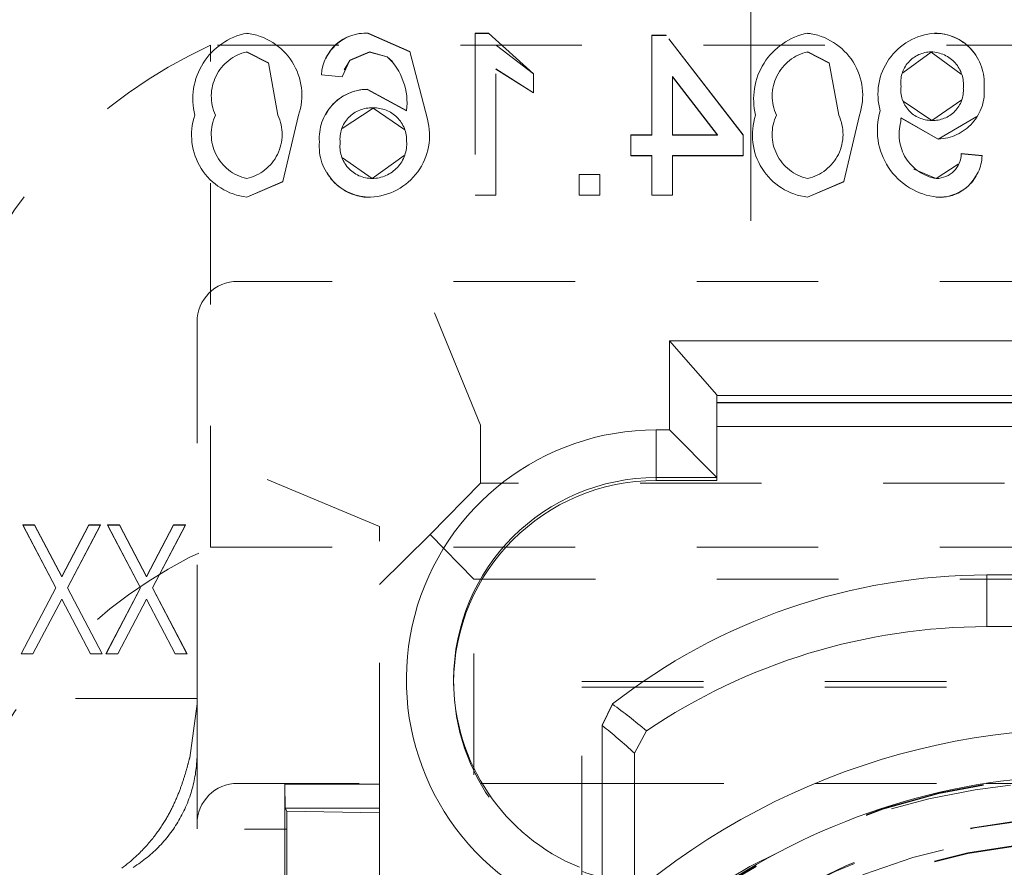
# Model space of a CAD drawing. Units: millimetres. Extents: x 1315 to 1932, y 0 to 887.
# Drawn here: x 1405 to 1412, y 125 to 131 of the extents above; entities that cross this region are included whole.
import ezdxf

# ---------------------------------------------------------------- set-up
doc = ezdxf.new("R2010")
doc.units = ezdxf.units.MM
for name, pattern in [('_..__..__..__.._', [1.8, 0.9, -0.9]), ('______..__..__..', [7.2, 2.7, -0.9, 0.9, -0.9, 0.9, -0.9]), ('________________', [0])]:
    doc.linetypes.add(name, pattern=pattern)
doc.layers.add('Ansichten', color=7, linetype='Continuous')
doc.layers.add('Maße', color=7, linetype='Continuous')
doc.dimstyles.get("Standard").update_dxf_attribs({"dimtxt": 0.18, "dimasz": 0.18, "dimexe": 0.18, "dimexo": 0.0625, "dimgap": 0.09, "dimtad": 0, "dimtih": 1, "dimtoh": 1, "dimdec": 4, "dimzin": 0, "dimdsep": 46, "dimtxsty": 'Standard', "dimcen": 0.09, "dimadec": 0, "dimazin": 0, "dimtfac": 1, "dimtdec": 4, "dimtofl": 0, "dimtmove": 0, "dimatfit": 3, "dimfxl": 0, "dimtolj": 1, "dimtzin": 0, "dimarcsym": 0})

# ---------------------------------------------------------------- blocks, each defined once
blk = doc.blocks.new('*D1')
at = {"layer": 'Defpoints', "color": 0}
for p in [(1391.5, 441.9045), (1783.5, 249.7545), (1783.5, 30)]:
    blk.add_point(p, dxfattribs=at)
at = {"layer": 'Maße', "color": 0, "lineweight": -2}
for p, q in [((1391.5, 441.842), (1391.5, 35.82)), ((1783.5, 249.692), (1783.5, 35.82)), ((1403.5, 36), (1771.5, 36))]:
    blk.add_line(p, q, dxfattribs=at)
at = {"layer": 'Maße', "color": 0}
for points in [[(1403.5, 38), (1403.5, 34), (1391.5, 36)], [(1771.5, 34), (1771.5, 38), (1783.5, 36)]]:
    blk.add_solid(points, dxfattribs=at)
at = {"layer": 'Maße', "color": 0, "insert": (1592.5, 42.09), "char_height": 12, "attachment_point": 5}
blk.add_mtext('\\A1;392', dxfattribs=at)
blk = doc.blocks.new('*D7')
at = {"layer": 'Defpoints', "color": 0}
for p in [(1337.5, 153.8235), (1436.7, 153.8235), (1430.8044, 121.8047)]:
    blk.add_point(p, dxfattribs=at)
at = {"layer": 'Maße', "color": 0, "lineweight": -2}
for p, q in [((1436.6375, 153.8235), (1331.32, 153.8235)), ((1331.5, 133.8047), (1331.5, 141.8235)), ((1430.7419, 121.8047), (1331.32, 121.8047))]:
    blk.add_line(p, q, dxfattribs=at)
at = {"layer": 'Maße', "color": 0}
for points in [[(1333.5, 141.8235), (1329.5, 141.8235), (1331.5, 153.8235)], [(1329.5, 133.8047), (1333.5, 133.8047), (1331.5, 121.8047)]]:
    blk.add_solid(points, dxfattribs=at)
at = {"layer": 'Maße', "color": 0, "insert": (1325.41, 137.8141), "char_height": 12, "attachment_point": 5, "rotation": 90}
blk.add_mtext('\\A1;32', dxfattribs=at)
blk = doc.blocks.new('@725')
at = {"layer": 'Maße', "color": 253, "linetype": '________________', "lineweight": 9}
for p, q in [((1410.125, 132.7326), (1410.125, 129.6327)), ((1409.425, 128.0827), (1409.425, 127.7289)), ((1409.425, 127.7072), (1409.425, 127.7289)), ((1411.875, 127.0072), (1411.875, 126.6241)), ((1409.1022, 126.0515), (1409.1022, 126.0493))]:
    blk.add_line(p, q, dxfattribs=at)
at = {"layer": 'Maße', "color": 212, "linetype": '_..__..__..__.._', "lineweight": 9}
for p, q in [((1406.3923, 131.0218), (1406.3923, 131.0229)), ((1407.2925, 131.0218), (1407.2925, 131.0229)), ((1407.6, 130.8867), (1407.2925, 131.0229)), ((1407.6, 130.8855), (1407.2925, 131.0218)), ((1408.0846, 131.0229), (1408.0846, 129.823)), ((1408.1837, 131.0229), (1408.0846, 131.0229)), ((1408.1837, 131.0218), (1408.0846, 131.0218)), ((1408.5154, 130.723), (1408.1837, 131.0229)), ((1408.1837, 131.0218), (1408.1837, 131.0229)), ((1409.3923, 131.0076), (1409.3923, 130.2691)), ((1409.5, 131.0076), (1409.3923, 131.0076)), ((1409.5, 131.0065), (1409.3923, 131.0065)), ((1410.0692, 130.2691), (1409.5, 131.0076)), ((1409.5, 131.0065), (1409.5, 131.0076)), ((1410.0692, 130.268), (1409.5, 131.0065)), ((1410.5462, 131.0218), (1410.5462, 131.0229)), ((1411.4861, 131.0218), (1411.4861, 131.0229)), ((1414.275, 130.9333), (1406.125, 130.9333)), ((1406.125, 127.2125), (1406.125, 130.9333)), ((1408.5154, 130.7218), (1408.2421, 130.9325)), ((1406.394, 130.8834), (1406.394, 130.8845)), ((1406.394, 130.8845), (1406.5536, 130.8023)), ((1406.394, 130.8834), (1406.5536, 130.8012)), ((1407.1555, 130.823), (1407.3026, 130.8845)), ((1407.1555, 130.8218), (1407.3026, 130.8834)), ((1407.3026, 130.8834), (1407.3026, 130.8845)), ((1407.3026, 130.8845), (1407.4337, 130.8489)), ((1407.3026, 130.8834), (1407.4337, 130.8478)), ((1407.4337, 130.8478), (1407.4337, 130.8489)), ((1407.4337, 130.8478), (1407.4719, 130.8129)), ((1407.7308, 130.3847), (1407.6, 130.8867)), ((1407.6, 130.8855), (1407.6, 130.8867)), ((1410.5478, 130.8834), (1410.5478, 130.8845)), ((1410.5478, 130.8845), (1410.7075, 130.8023)), ((1410.5478, 130.8834), (1410.7075, 130.8012)), ((1411.2531, 130.7303), (1411.4625, 130.8834)), ((1411.4625, 130.8834), (1411.4625, 130.8845)), ((1411.4625, 130.8834), (1411.6841, 130.7203)), ((1406.5536, 130.8012), (1406.5536, 130.8023)), ((1406.5536, 130.8023), (1406.6231, 130.4153)), ((1407.1, 130.6999), (1407.1555, 130.823)), ((1407.1151, 130.7505), (1407.1555, 130.8218)), ((1407.1555, 130.8218), (1407.1555, 130.823)), ((1408.2385, 129.823), (1408.2385, 130.758)), ((1408.2385, 130.758), (1408.5154, 130.5811)), ((1408.2385, 130.7569), (1408.5154, 130.58)), ((1410.7075, 130.8012), (1410.7075, 130.8023)), ((1410.7075, 130.8023), (1410.7769, 130.4153)), ((1406.9462, 130.7142), (1406.9462, 130.7153)), ((1406.9462, 130.7153), (1407.1, 130.6999)), ((1406.9463, 130.7148), (1406.9462, 130.7142)), ((1406.9462, 130.7142), (1407.1, 130.6988)), ((1407.1, 130.6988), (1407.1, 130.6999)), ((1407.1, 130.6988), (1407.1002, 130.6996)), ((1408.5154, 130.5811), (1408.5154, 130.723)), ((1409.5462, 130.7013), (1409.8793, 130.2691)), ((1409.5462, 130.2691), (1409.5462, 130.7013)), ((1409.5462, 130.7002), (1409.8793, 130.268)), ((1407.2853, 130.6065), (1407.2853, 130.6076)), ((1407.5769, 130.4494), (1407.2853, 130.6076)), ((1411.2385, 130.6269), (1411.2385, 130.628)), ((1411.2385, 130.6269), (1411.2385, 130.6277)), ((1411.7, 130.6154), (1411.7, 130.6165)), ((1411.7, 130.6161), (1411.7, 130.6154)), ((1411.8538, 130.6235), (1411.8538, 130.6246)), ((1411.8538, 130.6235), (1411.8538, 130.6241)), ((1407.5769, 130.4483), (1407.2853, 130.6065)), ((1408.5154, 130.58), (1408.5154, 130.5811)), ((1407.1, 130.3158), (1407.3279, 130.468)), ((1407.3279, 130.468), (1407.3279, 130.4691)), ((1407.3279, 130.468), (1407.5641, 130.3063)), ((1411.4663, 130.3757), (1411.2556, 130.5189)), ((1411.6878, 130.5295), (1411.4663, 130.3757)), ((1406.0077, 130.4137), (1406.0077, 130.4148)), ((1406.1615, 130.4142), (1406.1615, 130.4153)), ((1406.6231, 130.4142), (1406.6231, 130.4153)), ((1406.6603, 129.9232), (1406.7769, 130.4148)), ((1406.7769, 130.4137), (1406.7769, 130.4148)), ((1407.5769, 130.4483), (1407.5769, 130.4494)), ((1410.1615, 130.4137), (1410.1615, 130.4148)), ((1410.3154, 130.4142), (1410.3154, 130.4153)), ((1410.7769, 130.4142), (1410.7769, 130.4153)), ((1410.8142, 129.9232), (1410.9308, 130.4148)), ((1410.9308, 130.4137), (1410.9308, 130.4148)), ((1411.0846, 130.4461), (1411.0846, 130.4472)), ((1411.2385, 130.394), (1411.2385, 130.3951)), ((1411.2385, 130.3951), (1411.5132, 130.2383)), ((1411.2385, 130.394), (1411.5132, 130.2372)), ((1411.5132, 130.2372), (1411.8006, 130.4048)), ((1407.7308, 130.3836), (1407.7308, 130.3847)), ((1411.2377, 130.3646), (1411.2377, 130.3657)), ((1411.2377, 130.3646), (1411.2378, 130.3656)), ((1411.4663, 130.3757), (1411.4663, 130.3768)), ((1409.2385, 130.2691), (1409.2385, 130.1153)), ((1409.3923, 130.2691), (1409.2385, 130.2691)), ((1409.3923, 130.268), (1409.2385, 130.268)), ((1409.3923, 130.268), (1409.3923, 130.2691)), ((1409.8793, 130.2691), (1409.5462, 130.2691)), ((1409.5462, 130.268), (1409.5462, 130.2691)), ((1409.8793, 130.268), (1409.5462, 130.268)), ((1409.8793, 130.268), (1409.8793, 130.2691)), ((1410.0692, 130.1153), (1410.0692, 130.2691)), ((1406.9308, 130.217), (1406.9308, 130.2182)), ((1406.9308, 130.2176), (1406.9308, 130.217)), ((1407.0846, 130.2122), (1407.0846, 130.2133)), ((1407.0846, 130.2122), (1407.0846, 130.213)), ((1407.5769, 130.2202), (1407.5769, 130.2213)), ((1407.5769, 130.2209), (1407.5769, 130.2202)), ((1411.5132, 130.2372), (1411.5132, 130.2383)), ((1407.3219, 129.9449), (1407.1023, 130.0984)), ((1407.559, 130.1172), (1407.3219, 129.9449)), ((1409.2385, 130.1142), (1409.2385, 130.1153)), ((1409.2385, 130.1153), (1409.3923, 130.1153)), ((1409.2385, 130.1142), (1409.3923, 130.1142)), ((1409.3923, 130.1153), (1409.3923, 129.823)), ((1409.5462, 129.823), (1409.5462, 130.1153)), ((1409.5462, 130.1153), (1410.0692, 130.1153)), ((1409.5462, 130.1142), (1410.0692, 130.1142)), ((1410.0692, 130.1142), (1410.0692, 130.1153)), ((1411.6846, 130.1295), (1411.6846, 130.1307)), ((1411.8385, 130.1153), (1411.6846, 130.1307)), ((1411.8385, 130.1142), (1411.6846, 130.1295)), ((1411.8385, 130.1142), (1411.8385, 130.1153)), ((1411.6627, 130.0517), (1411.499, 129.9449)), ((1408.8538, 129.9768), (1408.8538, 129.823)), ((1409.0077, 129.9768), (1408.8538, 129.9768)), ((1409.0077, 129.9757), (1408.8538, 129.9757)), ((1409.0077, 129.823), (1409.0077, 129.9768)), ((1411.499, 129.9449), (1411.333, 130.0154)), ((1406.3923, 129.9449), (1406.3923, 129.946)), ((1406.3923, 129.8076), (1406.6603, 129.9232)), ((1406.3923, 129.8065), (1406.6603, 129.9221)), ((1406.6603, 129.9221), (1406.6603, 129.9232)), ((1407.3219, 129.9449), (1407.3219, 129.946)), ((1410.5462, 129.9449), (1410.5462, 129.946)), ((1410.5462, 129.8076), (1410.8142, 129.9232)), ((1410.5462, 129.8065), (1410.8142, 129.9221)), ((1410.8142, 129.9221), (1410.8142, 129.9232)), ((1411.499, 129.9449), (1411.499, 129.946)), ((1406.3923, 129.8065), (1406.3923, 129.8076)), ((1407.3101, 129.8065), (1407.3101, 129.8076)), ((1408.0846, 129.8219), (1408.0846, 129.823)), ((1408.0846, 129.823), (1408.2385, 129.823)), ((1408.0846, 129.8219), (1408.2385, 129.8219)), ((1408.2385, 129.8219), (1408.2385, 129.823)), ((1408.8538, 129.8219), (1408.8538, 129.823)), ((1408.8538, 129.823), (1409.0077, 129.823)), ((1408.8538, 129.8219), (1409.0077, 129.8219)), ((1409.0077, 129.8219), (1409.0077, 129.823)), ((1409.3923, 129.8219), (1409.3923, 129.823)), ((1409.3923, 129.823), (1409.5462, 129.823)), ((1409.3923, 129.8219), (1409.5462, 129.8219)), ((1409.5462, 129.8219), (1409.5462, 129.823)), ((1410.5462, 129.8065), (1410.5462, 129.8076)), ((1411.507, 129.8065), (1411.507, 129.8076)), ((1414.225, 129.1833), (1406.325, 129.1833)), ((1408.125, 128.1175), (1407.7108, 129.123)), ((1406.025, 128.8833), (1406.025, 126.4642)), ((1408.125, 128.1175), (1408.125, 127.6869)), ((1407.375, 127.3675), (1406.375, 127.7872)), ((1408.125, 127.6869), (1407.75, 127.3062)), ((1413.8061, 127.6869), (1408.125, 127.6869)), ((1404.7344, 127.3769), (1404.7344, 127.3781)), ((1404.7344, 127.3781), (1404.9785, 126.9122)), ((1404.8216, 127.3781), (1404.7344, 127.3781)), ((1404.7344, 127.3769), (1404.9785, 126.9111)), ((1404.735, 127.3769), (1404.7344, 127.3769)), ((1404.8216, 127.3769), (1404.735, 127.3769)), ((1405.0221, 126.9954), (1404.8216, 127.3781)), ((1404.8216, 127.3769), (1404.8216, 127.3781)), ((1405.0221, 126.9943), (1404.8216, 127.3769)), ((1405.2226, 127.3781), (1405.0221, 126.9954)), ((1405.2226, 127.3769), (1405.0221, 126.9943)), ((1405.0658, 126.9122), (1405.3099, 127.3781)), ((1405.0658, 126.9111), (1405.3099, 127.3769)), ((1405.2226, 127.3769), (1405.2226, 127.3781)), ((1405.3099, 127.3781), (1405.2226, 127.3781)), ((1405.3093, 127.3769), (1405.2226, 127.3769)), ((1405.3099, 127.3769), (1405.3093, 127.3769)), ((1405.3099, 127.3769), (1405.3099, 127.3781)), ((1405.3625, 127.3769), (1405.3625, 127.3781)), ((1405.3625, 127.3781), (1405.6067, 126.9122)), ((1405.4498, 127.3781), (1405.3625, 127.3781)), ((1405.3625, 127.3769), (1405.6067, 126.9111)), ((1405.3631, 127.3769), (1405.3625, 127.3769)), ((1405.4498, 127.3769), (1405.3631, 127.3769)), ((1405.6503, 126.9954), (1405.4498, 127.3781)), ((1405.4498, 127.3769), (1405.4498, 127.3781)), ((1405.6503, 126.9943), (1405.4498, 127.3769)), ((1405.8508, 127.3781), (1405.6503, 126.9954)), ((1405.8508, 127.3769), (1405.6503, 126.9943)), ((1405.6939, 126.9122), (1405.938, 127.3781)), ((1405.6939, 126.9111), (1405.938, 127.3769)), ((1405.8508, 127.3769), (1405.8508, 127.3781)), ((1405.938, 127.3781), (1405.8508, 127.3781)), ((1405.9374, 127.3769), (1405.8508, 127.3769)), ((1405.938, 127.3769), (1405.9374, 127.3769)), ((1405.938, 127.3769), (1405.938, 127.3781)), ((1407.375, 125.4568), (1407.375, 127.3675)), ((1407.75, 127.3062), (1407.375, 126.9369)), ((1408.075, 126.9762), (1407.75, 127.3062)), ((1406.125, 127.2125), (1414.1701, 127.2125)), ((1405.0221, 126.9943), (1405.0221, 126.9954)), ((1405.6503, 126.9943), (1405.6503, 126.9954)), ((1408.075, 126.9762), (1414.3515, 126.9762)), ((1408.075, 121.9263), (1408.075, 126.9762)), ((1404.9785, 126.9122), (1404.7222, 126.423)), ((1404.9785, 126.9111), (1404.7227, 126.423)), ((1404.9785, 126.9111), (1404.9785, 126.9122)), ((1405.3221, 126.423), (1405.0658, 126.9122)), ((1405.0658, 126.9111), (1405.0658, 126.9122)), ((1405.3215, 126.423), (1405.0658, 126.9111)), ((1405.6067, 126.9122), (1405.3503, 126.423)), ((1405.6067, 126.9111), (1405.3509, 126.423)), ((1405.6067, 126.9111), (1405.6067, 126.9122)), ((1405.9503, 126.423), (1405.6939, 126.9122)), ((1405.6939, 126.9111), (1405.6939, 126.9122)), ((1405.9497, 126.423), (1405.6939, 126.9111)), ((1404.8094, 126.423), (1405.0221, 126.829)), ((1404.8094, 126.4219), (1405.0221, 126.8279)), ((1405.0221, 126.8279), (1405.0221, 126.829)), ((1405.0221, 126.829), (1405.2349, 126.423)), ((1405.0221, 126.8279), (1405.2349, 126.4219)), ((1405.4375, 126.423), (1405.6503, 126.829)), ((1405.4375, 126.4219), (1405.6503, 126.8279)), ((1405.6503, 126.8279), (1405.6503, 126.829)), ((1405.6503, 126.829), (1405.863, 126.423)), ((1405.6503, 126.8279), (1405.863, 126.4219)), ((1406.025, 126.4642), (1406.025, 126.0253)), ((1404.7222, 126.4219), (1404.7222, 126.423)), ((1404.7222, 126.423), (1404.8094, 126.423)), ((1404.7227, 126.423), (1404.7222, 126.4219)), ((1404.7222, 126.4219), (1404.8094, 126.4219)), ((1404.8094, 126.4219), (1404.8094, 126.423)), ((1405.2349, 126.4219), (1405.2349, 126.423)), ((1405.2349, 126.423), (1405.3221, 126.423)), ((1405.2349, 126.4219), (1405.3221, 126.4219)), ((1405.3221, 126.4219), (1405.3215, 126.423)), ((1405.3221, 126.4219), (1405.3221, 126.423)), ((1405.3503, 126.4219), (1405.3503, 126.423)), ((1405.3503, 126.423), (1405.4375, 126.423)), ((1405.3509, 126.423), (1405.3503, 126.4219)), ((1405.3503, 126.4219), (1405.4375, 126.4219)), ((1405.4375, 126.4219), (1405.4375, 126.423)), ((1405.863, 126.4219), (1405.863, 126.423)), ((1405.863, 126.423), (1405.9503, 126.423)), ((1405.863, 126.4219), (1405.9503, 126.4219)), ((1405.9503, 126.4219), (1405.9497, 126.423)), ((1405.9503, 126.4219), (1405.9503, 126.423)), ((1407.925, 126.2289), (1407.925, 126.2073)), ((1408.875, 122.9678), (1408.875, 126.2177)), ((1408.875, 126.2177), (1414.8767, 126.2177)), ((1408.875, 126.1763), (1413.7859, 126.1763)), ((1406.025, 126.0925), (1404.275, 126.0925)), ((1405.9706, 125.6524), (1406.025, 126.0527)), ((1406.025, 126.0253), (1406.025, 123.8313)), ((1406.325, 125.4626), (1408.1355, 125.4626)), ((1408.1355, 125.4626), (1409.0254, 125.4626)), ((1409.0254, 125.4626), (1410.6019, 125.4626)), ((1410.6019, 125.4626), (1411.8656, 125.4626)), ((1411.8656, 125.4626), (1413.3844, 125.4626)), ((1406.375, 125.123), (1406.6903, 125.123))]:
    blk.add_line(p, q, dxfattribs=at)
at = {"layer": 'Maße', "color": 7, "linetype": '________________', "lineweight": 9}
for p, q in [((1413.4565, 128.7426), (1409.525, 128.7426)), ((1409.525, 128.0827), (1409.525, 128.7426)), ((1409.525, 128.7426), (1409.875, 128.3422)), ((1409.875, 128.3422), (1409.875, 127.7289)), ((1413.3185, 128.3387), (1409.875, 128.3387)), ((1413.3493, 128.2867), (1409.875, 128.2867)), ((1413.3493, 128.2842), (1409.875, 128.2842)), ((1409.425, 128.0827), (1409.525, 128.0827)), ((1409.525, 128.0827), (1409.875, 127.7289)), ((1409.875, 128.1072), (1413.4835, 128.1072)), ((1409.875, 127.7289), (1409.425, 127.7289)), ((1409.425, 127.7072), (1409.875, 127.7072)), ((1409.875, 127.7289), (1409.875, 127.7072)), ((1413.375, 127.0072), (1411.875, 127.0072)), ((1411.875, 126.6241), (1413.375, 126.6241)), ((1409.1022, 126.0515), (1409.0254, 125.894)), ((1409.0254, 125.8917), (1409.1022, 126.0493)), ((1409.0254, 125.894), (1409.0254, 124.7615)), ((1409.2657, 125.6858), (1409.3537, 125.8514)), ((1409.2657, 124.6527), (1409.2657, 125.6858)), ((1406.675, 125.4568), (1407.375, 125.4568)), ((1406.675, 125.4568), (1406.675, 123.3327)), ((1406.6776, 125.2784), (1406.675, 125.4568)), ((1407.375, 125.4568), (1407.375, 124.1498)), ((1406.6907, 125.257), (1406.6776, 125.2784)), ((1407.375, 125.2784), (1406.6776, 125.2784)), ((1406.6907, 125.257), (1406.6907, 125.1228)), ((1407.375, 125.2435), (1406.6907, 125.257)), ((1406.6907, 125.1228), (1406.6903, 125.123)), ((1406.6903, 125.123), (1406.6903, 124.6239))]:
    blk.add_line(p, q, dxfattribs=at)
at = {"layer": 'Maße', "color": 212, "linetype": '_..__..__..__.._', "lineweight": 9, "extrusion": (0, 0, -1)}
for points in [[(-1405.9706, 125.6524), (-1405.9696, 125.6487), (-1405.9685, 125.6448), (-1405.9674, 125.6407), (-1405.9662, 125.6365), (-1405.965, 125.632), (-1405.9638, 125.6275), (-1405.9625, 125.6228), (-1405.9612, 125.618), (-1405.9599, 125.613), (-1405.9586, 125.6084), (-1405.9573, 125.6037), (-1405.956, 125.5989), (-1405.9547, 125.5939), (-1405.9533, 125.5889), (-1405.9519, 125.5837), (-1405.9504, 125.5784), (-1405.9489, 125.573), (-1405.9474, 125.5678), (-1405.9459, 125.5625), (-1405.9444, 125.5571), (-1405.9428, 125.5517), (-1405.9411, 125.5461), (-1405.9395, 125.5404), (-1405.9379, 125.535), (-1405.9362, 125.5295), (-1405.9345, 125.524), (-1405.9328, 125.5184), (-1405.931, 125.5127), (-1405.9292, 125.5069), (-1405.9274, 125.5011), (-1405.9255, 125.4952), (-1405.9236, 125.4893), (-1405.9216, 125.4833), (-1405.9197, 125.4773), (-1405.9176, 125.4713), (-1405.9156, 125.4652), (-1405.9135, 125.4591), (-1405.9115, 125.4534), (-1405.9095, 125.4476), (-1405.9074, 125.4418), (-1405.9053, 125.436), (-1405.9032, 125.4301), (-1405.901, 125.4241), (-1405.8987, 125.4182), (-1405.8962, 125.4116), (-1405.8937, 125.4049), (-1405.8911, 125.3982), (-1405.8885, 125.3915), (-1405.8857, 125.3847), (-1405.883, 125.3778), (-1405.8802, 125.371), (-1405.8773, 125.3641), (-1405.8744, 125.3571), (-1405.8714, 125.3502), (-1405.8684, 125.3433), (-1405.8654, 125.3364), (-1405.8623, 125.3294), (-1405.8591, 125.3224), (-1405.8561, 125.3159), (-1405.8531, 125.3094), (-1405.85, 125.3029), (-1405.8469, 125.2964), (-1405.8437, 125.2898), (-1405.8405, 125.2832), (-1405.8372, 125.2766), (-1405.8335, 125.2693), (-1405.8298, 125.262), (-1405.8259, 125.2546), (-1405.8221, 125.2473), (-1405.8181, 125.2399), (-1405.8141, 125.2325), (-1405.81, 125.2251), (-1405.8058, 125.2177), (-1405.8016, 125.2102), (-1405.7973, 125.2028), (-1405.793, 125.1954), (-1405.7886, 125.1881), (-1405.7841, 125.1807), (-1405.7796, 125.1734), (-1405.7746, 125.1654), (-1405.7696, 125.1575), (-1405.7644, 125.1495), (-1405.7592, 125.1415), (-1405.7539, 125.1336), (-1405.7485, 125.1256), (-1405.7433, 125.1181), (-1405.738, 125.1106), (-1405.7327, 125.1031), (-1405.7272, 125.0955), (-1405.7217, 125.088), (-1405.7155, 125.0797), (-1405.7091, 125.0713), (-1405.7026, 125.0629), (-1405.696, 125.0546), (-1405.6894, 125.0463), (-1405.6826, 125.038), (-1405.6757, 125.0297), (-1405.6686, 125.0214), (-1405.6605, 125.012), (-1405.6522, 125.0026), (-1405.6438, 124.9932), (-1405.6352, 124.9839), (-1405.6265, 124.9746), (-1405.6178, 124.9655), (-1405.6089, 124.9565), (-1405.5999, 124.9475), (-1405.5907, 124.9385), (-1405.5796, 124.9279), (-1405.5683, 124.9173), (-1405.5568, 124.9069), (-1405.5451, 124.8965), (-1405.5332, 124.8862), (-1405.521, 124.8759), (-1405.5078, 124.8651), (-1405.4944, 124.8544), (-1405.4807, 124.8437), (-1405.4668, 124.8332)], [(-1406.025, 125.6901), (-1406.0248, 125.6734), (-1406.0244, 125.6568), (-1406.0237, 125.6402), (-1406.0228, 125.6236), (-1406.0215, 125.6071), (-1406.02, 125.5906), (-1406.0184, 125.5752), (-1406.0165, 125.5597), (-1406.0143, 125.5443), (-1406.012, 125.529), (-1406.0093, 125.5137), (-1406.0065, 125.4984), (-1406.0034, 125.4832), (-1406, 125.468), (-1405.9965, 125.4528), (-1405.9926, 125.4377), (-1405.9887, 125.4229), (-1405.9844, 125.4082), (-1405.98, 125.3934), (-1405.9753, 125.3788), (-1405.97, 125.363), (-1405.9645, 125.3474), (-1405.9587, 125.3319), (-1405.9527, 125.3165), (-1405.9464, 125.3012), (-1405.9399, 125.286), (-1405.9335, 125.2719), (-1405.9269, 125.2578), (-1405.92, 125.2438), (-1405.913, 125.23), (-1405.9057, 125.2162), (-1405.8983, 125.2026), (-1405.8906, 125.1891), (-1405.8826, 125.1757), (-1405.8745, 125.1623), (-1405.8661, 125.1491), (-1405.8577, 125.1363), (-1405.8491, 125.1235), (-1405.8402, 125.1108), (-1405.8312, 125.0983), (-1405.8212, 125.085), (-1405.8111, 125.0718), (-1405.8008, 125.0589), (-1405.7902, 125.0461), (-1405.7795, 125.0336), (-1405.7686, 125.0212), (-1405.7581, 125.0097), (-1405.7475, 124.9984), (-1405.7366, 124.9873), (-1405.7256, 124.9763), (-1405.7144, 124.9655), (-1405.7031, 124.9549), (-1405.6916, 124.9444), (-1405.6799, 124.9341), (-1405.668, 124.924), (-1405.6559, 124.914), (-1405.6439, 124.9044), (-1405.6317, 124.895), (-1405.6194, 124.8857), (-1405.6068, 124.8766), (-1405.5932, 124.867), (-1405.5794, 124.8576), (-1405.5656, 124.8485), (-1405.5515, 124.8397)]]:
    blk.add_lwpolyline(points, dxfattribs=at)
at = {"layer": 'Maße', "color": 212, "linetype": '_..__..__..__.._', "lineweight": 9}
for centre, radius, start, end in [((1406.4909, 130.5349), 0.4979, 101.42046, 193.95932), ((1406.337, 130.5622), 0.464, 341.47087, 83.14935), ((1406.3589, 128.7755), 2.2466, 88.89744, 89.14906), ((1407.2739, 130.6952), 0.3283, 86.73709, 176.48962), ((1407.2718, 130.7005), 0.322, 86.31375, 155.67203), ((1410.6447, 130.5349), 0.4979, 101.42046, 193.95932), ((1410.4908, 130.5622), 0.464, 341.47087, 83.14935), ((1410.5319, 129.899), 1.1229, 88.26821, 89.27497), ((1411.5215, 130.5704), 0.4539, 94.47408, 195.75005), ((1411.4869, 130.6548), 0.3681, 355.29817, 90.13871), ((1411.4942, 130.6694), 0.3526, 28.52621, 91.32628), ((1407.2939, 130.2437), 0.364, 91.34648, 184.01732), ((1411.5025, 130.5912), 0.353, 271.74599, 5.44355), ((1407.2859, 130.2582), 0.3482, 90.09481, 152.78554), ((1406.4474, 130.2679), 0.4636, 161.52251, 263.17964), ((1410.6012, 130.2679), 0.4636, 161.52251, 263.17964), ((1411.5606, 130.3022), 0.4975, 163.05599, 263.81664), ((1407.289, 130.2648), 0.4578, 272.64184, 15.18348), ((1407.3075, 130.1857), 0.3781, 175.07481, 270.39498), ((1411.5213, 130.1245), 0.3173, 267.40783, 358.32678), ((1407.2998, 130.1611), 0.3547, 208.81379, 271.6676), ((1411.5246, 130.1125), 0.3065, 266.69541, 334.66768), ((1411.5706, 132.4122), 2.6065, 268.37074, 268.60123)]:
    blk.add_arc(centre, radius, start, end, dxfattribs=at)
at = {"layer": 'Maße', "color": 212, "linetype": '_..__..__..__.._', "lineweight": 9, "extrusion": (0, 0, -1)}
for centre, radius, start, end in [((-1406.4661, 130.5566), 0.3358, 335.11222, 77.59512), ((-1406.4492, 129.112), 1.7723, 88.06165, 88.21473), ((-1407.1056, 130.5058), 0.4747, 133.71579, 186.82757), ((-1410.62, 130.5566), 0.3358, 335.11222, 77.59512), ((-1410.6031, 129.112), 1.7723, 88.06165, 88.21473), ((-1411.4638, 130.6573), 0.2272, 352.5984, 89.6754), ((-1411.4571, 130.6404), 0.2441, 91.27741, 185.6335), ((-1411.4628, 130.6025), 0.2257, 269.09053, 6.48141), ((-1411.4771, 130.6), 0.2235, 175.77686, 272.76914), ((-1407.3147, 130.238), 0.2314, 353.87646, 93.25471), ((-1407.3362, 130.2284), 0.2409, 88.02838, 181.69355), ((-1406.4646, 130.273), 0.3348, 282.47193, 25.15116), ((-1406.3205, 130.2727), 0.3345, 154.77809, 257.59883), ((-1410.6185, 130.273), 0.3348, 282.47193, 25.15116), ((-1410.4743, 130.2727), 0.3345, 154.77809, 257.59883), ((-1412.9518, 130.3383), 1.7143, 0.91841, 1.89889), ((-1411.5556, 130.2725), 0.3313, 279.83846, 16.35078), ((-1407.3214, 130.1845), 0.2385, 269.87553, 6.93972), ((-1407.3196, 130.2039), 0.2579, 176.13611, 269.50346), ((-1411.4969, 130.1338), 0.1878, 180.95984, 269.33868)]:
    blk.add_arc(centre, radius, start, end, dxfattribs=at)
at = {"layer": 'Maße', "color": 212, "linetype": '_..__..__..__.._', "lineweight": 9}
for centre, major_axis, start_param, end_param in [((1407.5668, 127.7441), (-3.5, 0), 5.136961, 5.936496), ((1406.325, 128.8833), (-0.3, 0), 4.712389, 6.283185), ((1409.425, 126.2073), (-1.5, 0), 0, 1.300186), ((1412.625, 120.6137), (-4.9, 0), 4.13643, 5.568596), ((1412.625, 120.6181), (-4.9, 0), 4.13643, 5.565192), ((1412.625, 120.2325), (-5.25, 0), 4.13643, 6.283185), ((1412.625, 120.6096), (-4.6, 0), 3.141593, 5.690922), ((1412.625, 120.6096), (-4.495, 0), 2.950607, 5.690541), ((1406.325, 125.1626), (-0.3, 0), 4.712389, 6.283185), ((1412.625, 120.6154), (-4.6, 0), 3.141593, 6.283185), ((1412.625, 120.6137), (-4.425, 0), 3.141593, 6.283185), ((1412.625, 120.6082), (-4.425, 0), 3.141593, 6.283185), ((1412.625, 120.2408), (-4.425, 0), 3.183116, 5.690277)]:
    blk.add_ellipse(centre, major_axis=major_axis, ratio=0.999985, start_param=start_param, end_param=end_param, dxfattribs=at)
at = {"layer": 'Maße', "color": 7, "linetype": '________________', "lineweight": 9, "extrusion": (0, 0, -1)}
for centre, major_axis, start_param in [((1409.425, 126.2327), (1.85, 0), 2.089432), ((1411.875, 122.1242), (4.5, 0), 4.117653)]:
    blk.add_ellipse(centre, major_axis=major_axis, ratio=0.999985, start_param=start_param, end_param=4.712389, dxfattribs=at)
at = {"layer": 'Maße', "color": 7, "linetype": '________________', "lineweight": 9}
for centre, major_axis, start_param, end_param in [((1409.425, 126.2289), (-1.5, 0), 4.712389, 6.283185), ((1409.425, 126.2073), (-1.5, 0), 4.712389, 6.283185), ((1411.875, 122.5073), (-4.5, 0), 4.712389, 5.376275), ((1409.425, 126.2289), (-1.5, 0), 0, 1.183135), ((1412.625, 120.6181), (-5.25, 0), 4.547991, 6.283185), ((1412.625, 120.6218), (-4.9, 0), 3.141593, 5.562213)]:
    blk.add_ellipse(centre, major_axis=major_axis, ratio=0.999985, start_param=start_param, end_param=end_param, dxfattribs=at)
at = {"layer": 'Maße', "color": 212, "linetype": '_..__..__..__.._', "lineweight": 9, "extrusion": (0, 0, -1)}
for centre, major_axis, ratio, start_param, end_param in [((1407.5668, 124.0233), (3.5, 0), 0.999985, 3.488282, 4.287817), ((1406.375, 125.1175), (-1, 0), 0.005533, 1.570796, 1.89201)]:
    blk.add_ellipse(centre, major_axis=major_axis, ratio=ratio, start_param=start_param, end_param=end_param, dxfattribs=at)
at = {"layer": 'Maße', "color": 253, "linetype": '________________', "lineweight": 9, "extrusion": (0, 0, -1)}
blk.add_ellipse((1411.875, 118.3055), major_axis=(4.0296, -8.106), ratio=0.247111, start_param=3.587181, end_param=3.65633, dxfattribs=at)
at = {"layer": 'Maße', "color": 253, "linetype": '________________', "lineweight": 9}
blk.add_ellipse((1411.675, 118.3055), major_axis=(3.8713, -8.0076), ratio=0.233727, start_param=2.615852, end_param=2.685001, dxfattribs=at)

msp = doc.modelspace()

# ---------------------------------------------------------------- block references
at = {"layer": 'Ansichten', "color": 7, "linetype": '______..__..__..', "lineweight": 9}
msp.add_blockref('@725', (0, 0), dxfattribs=at)

# ---------------------------------------------------------------- dimensions: what is measured, and where the dimension line sits
at = {"layer": 'Maße', "color": 5}
dim = msp.add_linear_dim(base=(1783.5, 36), p1=(1391.5, 441.9045), p2=(1783.5, 249.7545), dimstyle='Standard', override={"dimtxt": 12, "dimasz": 12, "dimtad": 1, "dimjust": 0, "dimtih": 0, "dimtoh": 0, "dimdec": 2, "dimlfac": 1, "dimzin": 8, "dimsah": 1, "dimse1": 0, "dimse2": 0, "dimsd1": 0, "dimsd2": 0, "dimadec": 2, "dimazin": 2, "dimtol": 0, "dimtp": 0, "dimtm": 0, "dimtfac": 0.5, "dimtzin": 8}, dxfattribs=at)
dim.commit()
dim.dimension.update_dxf_attribs({"geometry": '*D1', "text_midpoint": (1592.5, 36), "dimtype": 160})
dim = msp.add_linear_dim(base=(1331.5, 153.8235), p1=(1430.8044, 121.8047), p2=(1436.7, 153.8235), angle=90, dimstyle='Standard', override={"dimtxt": 12, "dimasz": 12, "dimtad": 1, "dimjust": 0, "dimtih": 0, "dimtoh": 0, "dimdec": 1, "dimlfac": 1, "dimzin": 8, "dimsah": 1, "dimse1": 0, "dimse2": 0, "dimsd1": 0, "dimsd2": 0, "dimadec": 2, "dimazin": 2, "dimtol": 0, "dimtp": 0, "dimtm": 0, "dimtfac": 0.5, "dimtzin": 8}, dxfattribs=at)
dim.commit()
dim.dimension.update_dxf_attribs({"geometry": '*D7', "text_midpoint": (1331.5, 137.8141), "dimtype": 160})

doc.saveas('drawing.dxf')
